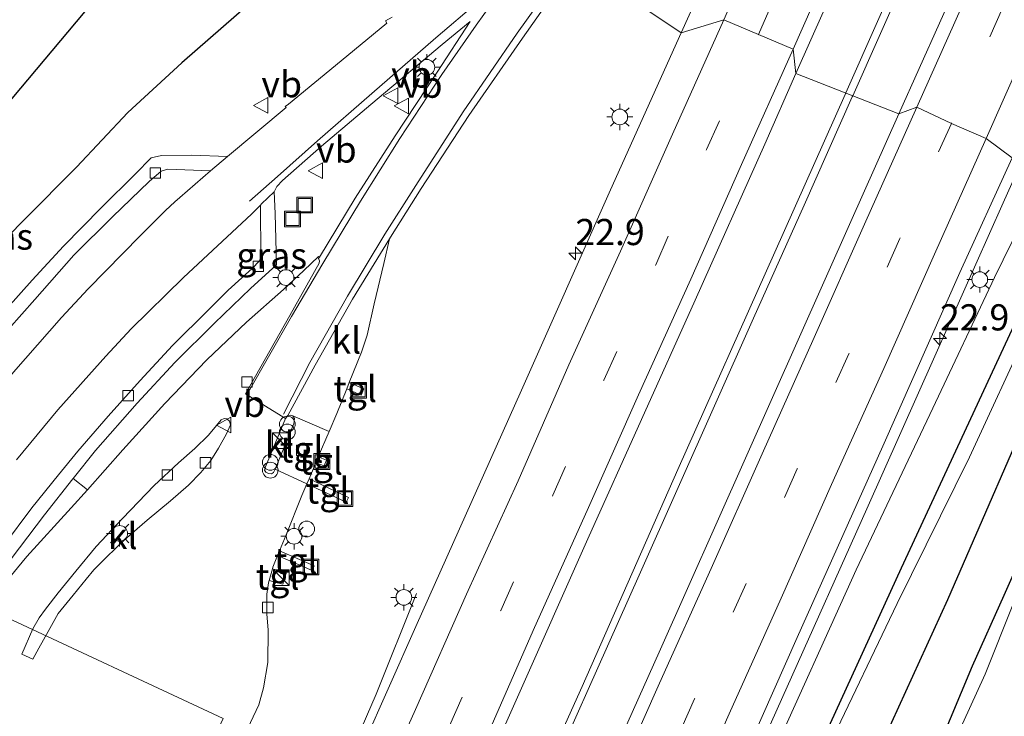
# Model space of a CAD drawing. Units: metres. Extents: x 125589 to 130008, y 506250 to 512500.
# Drawn here: x 127253 to 127347, y 510447 to 510514 of the extents above; entities that cross this region are included whole.
import ezdxf
from ezdxf.enums import TextEntityAlignment as Align

# ---------------------------------------------------------------- set-up
doc = ezdxf.new("R2010")
doc.units = ezdxf.units.M
doc.linetypes.add('VW-3-9_STREEP', pattern=[12, 3, -9])
doc.layers.get('0').update_dxf_attribs({"lineweight": 25})
for name, color, linetype, lineweight in [('B-ME-AL-OVERIG-S-B1', 7, 'Continuous', 18), ('B-ME-AM-KILOMETR-S-B1', 7, 'Continuous', 18), ('B-ME-BV-GELEIDECONSTRUCTIE-GELEIDERAIL-L-B1', 213, 'BV-GELEIDERAIL', 18), ('B-ME-GR-BOMENRIJ-L-B1', 10, 'Continuous', 25), ('B-ME-GW-INSTEEKWATERGANG-L-B1', 10, 'Continuous', 25), ('B-ME-GW-KRUINLIJN-L-B1', 93, 'Continuous', 18), ('B-ME-GW-TEENLIJN-L-B1', 93, 'Continuous', 18), ('B-ME-IE-GRASLAND-GV-B6', 93, 'Continuous', 18), ('B-ME-IE-HULPGEOMETRIE-L-B1', 53, 'Continuous', 18), ('B-ME-IE-INRICHTINGSELEMENT-S-B1', 253, 'Continuous', 18), ('B-ME-IE-MEUBILAIR_WEGMEUBILAIR-LICHTMAST-S-B1', 8, 'Continuous', 18), ('B-ME-OG-BEBOUWING-GV-B6', 173, 'Continuous', 18), ('B-ME-OG-WATER-GV-B6', 153, 'Continuous', 18), ('B-ME-VH-VERH_SOORT-BETON-OVERIG-GV-B6', 8, 'IE-TERREINAFSCHEIDING-NATUURLIJK-HOUTWAL', 18), ('B-ME-VH-VERH_SOORT-BITUMEN-GV-B6', 8, 'IE-TERREINAFSCHEIDING-NATUURLIJK-HOUTWAL', 18), ('B-ME-VH-VERH_SOORT-KLINKERS-GV-B6', 8, 'IE-TERREINAFSCHEIDING-NATUURLIJK-HOUTWAL', 18), ('B-ME-VH-VERH_SOORT-TEGELS-GV-B6', 8, 'Continuous', 18), ('B-ME-VV-KOLK-S-B1', 8, 'Continuous', 18), ('B-ME-VW-MARKERING-39STREEP-015-L-B1', 255, 'VW-3-9_STREEP', 18), ('B-ME-VW-MARKERING-STREEP-015-L-B1', 7, 'Continuous', 18), ('B-ME-VW-MEUBILAIR_WEGMEUBILAIR-VERKEERSBORD-S-B1', 8, 'Continuous', 18)]:
    doc.layers.add(name, color=color, linetype=linetype, lineweight=lineweight)
doc.styles.add('NLCS-ISO', font='NLCS-ISO.TTF')
doc.linetypes.add('BV-GELEIDERAIL', pattern='A,10,-3,[108,NLCS.SHX,S=1,R=0,X=0,Y=0],-3', length=16)
doc.linetypes.add('IE-TERREINAFSCHEIDING-NATUURLIJK-HOUTWAL', pattern='A,7,-1.5,[67,NLCS.SHX,S=0.75,R=45,X=0,Y=0],-1.5,7,-1.5,[70,NLCS.SHX,S=0.75,R=0,X=0,Y=0],-1.5', length=20)

# ---------------------------------------------------------------- blocks, each defined once
blk = doc.blocks.new('kast')
blk.add_line((-0.75, -0.75), (0.75, 0.75))
blk.add_lwpolyline([(-0.75, 0.75), (0.75, 0.75), (0.75, -0.75), (-0.75, -0.75)], close=True)
blk = doc.blocks.new('put')
for p, q in [((0.75, 0.75), (-0.75, 0.75)), ((-0.75, 0.75), (-0.75, -0.75)), ((0.75, -0.75), (0.75, 0.75)), ((-0.75, -0.75), (0.75, -0.75))]:
    blk.add_line(p, q)
blk.add_lwpolyline([(-0.625, 0.625), (0.625, 0.625), (0.625, -0.625), (-0.625, -0.625)], close=True)
blk = doc.blocks.new('verkeersbord')
for p, q in [((0, 0.75), (-0.75, -0.625)), ((0.75, -0.625), (0, 0.75)), ((-0.75, -0.625), (0.75, -0.625))]:
    blk.add_line(p, q)
blk = doc.blocks.new('prullenbak')
for centre in [(-0.375, 0), (0.375, 0)]:
    blk.add_circle(centre, 0.75)
blk = doc.blocks.new('dtb')
blk.add_circle((0, 0), 0.75)
blk = doc.blocks.new('hecto')
for p, q in [((0, 0.625), (-0.625, 0)), ((0, -0.625), (0, 0.625)), ((-0.625, 0), (0.625, 0)), ((0.625, 0), (0, -0.625))]:
    blk.add_line(p, q)
blk = doc.blocks.new('kolk')
blk.add_lwpolyline([(-0.5, -0.5), (0.5, -0.5), (0.5, 0.5), (-0.5, 0.5)], close=True)
blk = doc.blocks.new('lantaarnpaal')
for p, q in [((0, 0.75), (0, 1.25)), ((-0.75, 0), (-1.25, 0)), ((-0.884, 0.884), (-0.53, 0.53)), ((0.53, 0.53), (0.884, 0.884)), ((0.75, 0), (1.25, 0)), ((-0.53, -0.53), (-0.884, -0.884)), ((0, -0.75), (0, -1.25)), ((0.53, -0.53), (0.884, -0.884))]:
    blk.add_line(p, q)
blk.add_circle((0, 0), 0.75)

msp = doc.modelspace()

# ---------------------------------------------------------------- linework, layer by layer
at = {"layer": 'B-ME-BV-GELEIDECONSTRUCTIE-GELEIDERAIL-L-B1'}
msp.add_line((127331.394, 510506.686, -0.846), (127331.454, 510506.821, -0.844), dxfattribs=at)
for points in [[(127331.454, 510506.821, -0.844), (127337.639, 510520.777, -0.629), (127349.049, 510546.37, -0.471), (127360.395, 510571.864, -0.292), (127370.698, 510594.925, -0.121), (127381.054, 510618.09, 0.075), (127392.441, 510643.656, 0.329), (127402.155, 510665.578, 0.55), (127414.104, 510692.306, 0.783), (127426.085, 510719.085, 1.304), (127437.495, 510744.629, 1.704), (127449.521, 510771.673, 2.045), (127457.616, 510789.67, 2.266), (127468.624, 510814.396, 2.549), (127471.996, 510822.038, 2.637), (127479.66, 510841.348, 2.957), (127483.494, 510851.232, 3.073)], [(127486.802, 510849.827, 3.032), (127481.413, 510838.99, 2.912), (127474.656, 510825.648, 2.712), (127472.481, 510821.363, 2.616), (127465.139, 510804.883, 2.441), (127456.97, 510786.542, 2.228), (127445.545, 510760.986, 1.891), (127434.101, 510735.272, 1.57), (127423.58, 510711.817, 1.179), (127411.787, 510685.361, 0.729), (127403.509, 510666.818, 0.483), (127392.464, 510641.928, 0.283), (127383.117, 510620.993, 0.146), (127373.308, 510599.077, -0.117), (127363.004, 510575.863, -0.259), (127354.232, 510556.328, -0.467), (127344.969, 510535.457, -0.542), (127334.755, 510512.515, -0.717), (127332.123, 510506.557, -0.843)], [(127331.394, 510506.686, -0.846), (127324.666, 510491.598, -0.958), (127315.392, 510470.823, -1.107), (127306.266, 510450.093, -1.207), (127295.86, 510426.952, -1.318), (127287.153, 510407.49, -1.447), (127276.398, 510383.35, -1.554), (127266.651, 510361.425, -1.629), (127255.233, 510335.813, -1.72), (127243.312, 510309.053, -1.848), (127231.365, 510282.271, -1.993), (127220.538, 510258.008, -2.076), (127210.616, 510235.838, -2.105), (127203.104, 510219.004, -2.171), (127195.006, 510200.816, -2.196), (127184.107, 510176.463, -2.254), (127176.528, 510159.398, -2.435)], [(127177.061, 510158.922, -2.447), (127181.831, 510169.664, -2.275), (127192.385, 510193.309, -2.267), (127203.187, 510217.501, -2.155), (127213.526, 510240.651, -2.151), (127223.848, 510263.748, -2.101), (127234.135, 510286.698, -1.944), (127249.384, 510320.97, -1.795), (127258.61, 510341.657, -1.695), (127269.409, 510365.896, -1.612), (127279.729, 510389.035, -1.534), (127291.133, 510414.653, -1.372), (127300.928, 510436.521, -1.306), (127311.712, 510460.712, -1.198), (127322.631, 510485.285, -0.979), (127327.493, 510496.099, -0.95), (127332.07, 510506.436, -0.846), (127332.123, 510506.557, -0.843)], [(127271.564, 510328.448, -1.877), (127278.061, 510343.041, -1.79), (127284.578, 510357.65, -1.725), (127291.145, 510372.233, -1.656), (127297.566, 510386.861, -1.553), (127300.882, 510394.137, -1.564), (127305.754, 510405.024, -1.508), (127312.283, 510419.605, -1.373), (127318.791, 510434.25, -1.347), (127325.838, 510450.05, -1.231), (127333.471, 510467.077, -1.147), (127339.976, 510481.662, -1.001), (127346.493, 510496.332, -0.874), (127348.2738, 510500.2982, -0.8472)], [(127290.431, 510458.986, -2.006), (127286.593, 510449.349, -1.703), (127282.884, 510440.814, -1.379), (127274.217, 510421.316, -1.48), (127265.549, 510401.84, -1.605), (127256.852, 510382.348, -1.675), (127252.382, 510372.703, -2.136), (127248.57, 510364.834, -2.548)]]:
    msp.add_polyline3d(points, dxfattribs=at)
at = {"layer": 'B-ME-GR-BOMENRIJ-L-B1'}
for points in [[(127212.64, 510452.242, -3.194), (127219.043, 510463.266, -3.149), (127227.551, 510476.57, -3.111), (127232.17, 510482.486, -3.066), (127236.352, 510488.081, -3.012), (127240.418, 510493.956, -2.929), (127246.387, 510499.854, -2.896), (127251.789, 510506.282, -2.95), (127260.279, 510516.414, -3.256), (127265.913, 510521.912, -3.298), (127271.912, 510526.503, -3.372), (127274.947, 510528.723, -3.374)], [(127285.52, 510524.857, -2.424), (127278.446, 510518.832, -2.461), (127268.029, 510509.713, -2.643), (127262.851, 510504.95, -2.652), (127257.935, 510499.729, -2.672), (127252.989, 510494.734, -2.602), (127248.188, 510489.876, -2.548)], [(127198.492, 510150.739, -3.332), (127205.069, 510165.448, -3.331), (127214.348, 510186.622, -3.252), (127220.525, 510200.474, -3.248), (127230.875, 510223.889, -3.248), (127240.821, 510246.107, -3.24), (127250.614, 510267.694, -3.215), (127259.94, 510288.715, -3.227), (127269.437, 510309.889, -3.252), (127278.649, 510330.77, -3.252), (127288.102, 510351.849, -3.256), (127294.81, 510366.86, -3.256), (127301.573, 510381.795, -3.256), (127307.133, 510393.519, -3.267), (127311.126, 510403.804, -3.235), (127317.401, 510417.955, -3.235), (127324.021, 510432.545, -3.211), (127329.486, 510445.457, -3.045), (127336.765, 510461.424, -3.045), (127343.212, 510475.271, -2.859), (127350.015, 510489.988, -2.776), (127353.613, 510498.344, -2.841)], [(127358.187, 510496.634, -3.418), (127350.564, 510479.965, -3.376), (127341.164, 510458.381, -3.327), (127331.151, 510436.371, -3.327), (127321.536, 510414.785, -3.289), (127311.996, 510393.376, -3.31), (127302.205, 510372.23, -3.289), (127292.351, 510350.392, -3.289), (127282.812, 510329.128, -3.289), (127273.21, 510307.812, -3.322), (127263.679, 510286.953, -3.335), (127254.244, 510265.963, -3.285), (127244.099, 510243.606, -3.306), (127234.634, 510222.573, -3.318), (127226.214, 510204.622, -3.318), (127216.149, 510181.404, -3.351), (127206.846, 510160.335, -3.36), (127201.956, 510149.42, -3.467)]]:
    msp.add_polyline3d(points, dxfattribs=at)
at = {"layer": 'B-ME-GW-INSTEEKWATERGANG-L-B1'}
msp.add_polyline3d([(127348.97, 510464.214, -3.765), (127346.563, 510458.771, -3.786), (127343.542, 510452.019, -3.716), (127340.383, 510444.458, -3.716), (127334.981, 510432.699, -3.778), (127329.452, 510420.528, -3.778), (127324.302, 510408.826, -3.794), (127317.802, 510395.136, -3.794), (127311.426, 510381.251, -3.794), (127306.035, 510368.941, -3.712), (127300.247, 510356.692, -3.616), (127294.42, 510343.897, -3.612), (127289.057, 510331.741, -3.625), (127285.396, 510323.203, -3.654)], dxfattribs=at)
at = {"layer": 'B-ME-GW-KRUINLIJN-L-B1'}
msp.add_polyline3d([(127350.692, 510499.432, -1.782), (127345.656, 510489.169, -1.786), (127339.772, 510476.682, -1.836), (127332.448, 510461.222, -1.952), (127324.074, 510442.697, -1.969), (127316.113, 510425.335, -2.076), (127307.741, 510406.267, -2.267), (127298.333, 510385.897, -2.345), (127295.7178, 510379.9849, -2.469)], dxfattribs=at)
at = {"layer": 'B-ME-GW-TEENLIJN-L-B1'}
msp.add_polyline3d([(127270.052, 510315.835, -3.223), (127277.751, 510332.287, -3.219), (127285.575, 510349.303, -3.244), (127294.278, 510367.982, -3.248), (127299.919, 510381.531, -3.211), (127302.903, 510388.508, -3.235), (127304.453, 510390.698, -3.273), (127306.199, 510392.473, -3.285), (127307.133, 510393.519, -3.267), (127307.497, 510393.927, -3.26), (127309.314, 510397.681, -3.285), (127313.402, 510407.071, -3.302), (127318.025, 510417.4, -3.302), (127324.181, 510430.91, -3.318), (127329.907, 510444.512, -3.314), (127336.356, 510458.023, -3.318), (127343.289, 510472.001, -3.327), (127349.027, 510484.493, -3.293)], dxfattribs=at)
at = {"layer": 'B-ME-IE-GRASLAND-GV-B6'}
for points in [[(127318.175, 510518.023, -1.5), (127315.732, 510512.574, -1.625), (127305.658, 510519.323, -1.79), (127310.191, 510525.203, -1.72), (127314.651, 510530.825, -1.631), (127319.166, 510536.095, -1.516), (127323.933, 510541.632, -1.437), (127327.71, 510546.303, -1.387), (127331.082, 510550.756, -1.279), (127333.068, 510553.769, -1.292), (127333.492, 510554.082, -1.292), (127333.768, 510554.091, -1.287), (127333.945, 510553.711, -1.287), (127333.1, 510551.349, -1.262), (127329.865, 510544.164, -1.312), (127326.63, 510536.921, -1.342), (127321.734, 510525.984, -1.421), (127318.175, 510518.023, -1.5)], [(127342.349, 510517.871, -1.129), (127336.526, 510504.822, -1.203), (127326.696, 510508.696, -1.327), (127332.149, 510520.999, -1.154)], [(127271.943, 510441.034, -2.192), (127275.386, 510448.329, -2.192), (127275.829, 510449.943, -2.192), (127276.226, 510452.363, -2.176), (127276.253, 510455.481, -2.163), (127276.149, 510457.03, -2.217), (127276.141, 510458.905, -2.217), (127276.292, 510459.978, -2.225), (127276.36, 510460.219, -2.225), (127277.667, 510459.852, -2.13), (127277.977, 510460.956, -2.13), (127276.67, 510461.323, -2.225), (127276.716, 510461.489, -2.225), (127277.167, 510462.599, -2.226), (127280.461, 510461.173, -2.138), (127280.648, 510461.603, -2.138), (127277.344, 510463.035, -2.227), (127277.976, 510464.591, -2.229), (127279.493, 510468.352, -2.225), (127279.968, 510469.471, -2.227), (127283.719, 510467.691, -2.18), (127283.933, 510468.144, -2.18), (127280.164, 510469.933, -2.228), (127280.818, 510471.474, -2.23), (127281.607, 510471.162, -2.151), (127281.829, 510471.724, -2.151), (127281.053, 510472.028, -2.231), (127282.087, 510474.461, -2.235), (127282.822, 510476.191, -2.238), (127283.763, 510478.524, -2.23), (127285.134, 510477.933, -2.118), (127285.391, 510478.53, -2.118), (127284.007, 510479.128, -2.228), (127285.181, 510482.039, -2.217), (127285.72, 510483.671, -2.225), (127286.383, 510486.664, -2.229), (127287.311, 510490.525, -2.229), (127287.867, 510492.871, -2.218), (127287.966, 510493.032, -2.217), (127290.894, 510497.701, -2.159), (127295.424, 510504.656, -2.029), (127300.579, 510512.066, -1.904), (127305.658, 510519.323, -1.79), (127315.732, 510512.574, -1.625), (127308.977, 510497.562, -1.786), (127300.471, 510478.402, -1.886)], [(127288.101, 510514.069, -2.243), (127287.489, 510513.709, -2.262), (127287.602, 510513.492, -2.253), (127283.237, 510509.882, -2.334), (127278.212, 510505.743, -2.386), (127277.9, 510505.523, -2.404), (127277.984, 510505.429, -2.375), (127272.376, 510500.744, -2.513), (127268.976, 510500.859, -2.482), (127266.08, 510500.831, -2.486), (127265.086, 510500.631, -2.511), (127263.578, 510499.099, -2.519), (127260.318, 510495.848, -2.532), (127256.721, 510492.186, -2.54), (127253.708, 510488.938, -2.552), (127251.344, 510486.287, -2.569)], [(127284.564, 510496.75, -2.325), (127281.181, 510491.123, -2.393), (127281.075, 510491.203, -2.399), (127279.67, 510489.848, -2.341), (127277.729, 510488.034, -2.32), (127274.191, 510484.915, -2.32), (127270.406, 510481.295, -2.308), (127266.393, 510477.123, -2.283), (127262.383, 510472.691, -2.221), (127258.987, 510468.897, -2.213), (127257.636, 510469.956, -2.432), (127259.758, 510472.629, -2.424), (127263.76, 510477.17, -2.416), (127267.35, 510481.063, -2.358), (127271.129, 510484.8, -2.358), (127274.572, 510488.125, -2.362), (127277.044, 510490.376, -2.378), (127276.938, 510495.3, -2.349), (127276.846, 510497.361, -2.378), (127277.091, 510497.883, -2.338), (127277.641, 510498.442, -2.35), (127281.374, 510501.731, -2.298), (127286.668, 510506.214, -2.197), (127292.895, 510511.468, -2.076), (127295.56, 510513.639, -2.046), (127292.405, 510508.825, -2.156), (127288.391, 510502.728, -2.256), (127284.564, 510496.75, -2.325)], [(127240.044, 510314.393, -2.349), (127248.112, 510332.571, -2.354), (127257.153, 510352.724, -2.171), (127265.133, 510370.538, -2.113), (127273.846, 510390.226, -2.035), (127283.888, 510412.762, -1.919), (127293.507, 510434.197, -1.824), (127306.821, 510464.209, -1.67), (127317.061, 510487.021, -1.468), (127323.704, 510501.915, -1.393), (127326.696, 510508.696, -1.327)], [(127326.696, 510508.696, -1.327), (127336.526, 510504.822, -1.203), (127331.949, 510494.529, -1.327), (127321.86, 510471.909, -1.53), (127313.609, 510453.379, -1.563), (127305.043, 510434.219, -1.679), (127295.898, 510413.712, -1.819), (127288.124, 510396.256, -1.944), (127278.477, 510374.577, -2.031), (127270.384, 510356.43, -2.089), (127263.013, 510339.8, -2.188), (127252.678, 510316.64, -2.296)], [(127267.683, 510322.115, -2.631), (127277.149, 510343.256, -2.457), (127284.129, 510358.979, -2.407), (127292.406, 510377.346, -2.316), (127298.993, 510392.455, -2.242), (127305.314, 510406.654, -2.167), (127314.222, 510426.452, -2.014), (127321.249, 510442.171, -1.973), (127326.805, 510454.763, -1.844), (127335.007, 510473.047, -1.795), (127342.34, 510489.648, -1.637), (127347.367, 510500.623, -1.579)], [(127266.979, 510315.483, -2.743), (127278.119, 510340.491, -2.61), (127289.294, 510365.463, -2.416), (127295.4124, 510379.2945, -2.469), (127296.135, 510379.006, -2.469), (127295.967, 510378.597, -2.469), (127295.678, 510377.89, -2.469), (127294.756, 510375.646, -2.469), (127295.637, 510375.266, -2.469), (127297.41, 510379.38, -2.469), (127295.7178, 510379.9849, -2.469), (127298.333, 510385.897, -2.345), (127307.741, 510406.267, -2.267), (127316.113, 510425.335, -2.076), (127324.074, 510442.697, -1.969), (127332.448, 510461.222, -1.952), (127339.772, 510476.682, -1.836), (127345.656, 510489.169, -1.786), (127350.692, 510499.432, -1.782)], [(127350.692, 510499.432, -1.782), (127345.656, 510489.169, -1.786), (127339.772, 510476.682, -1.836), (127332.448, 510461.222, -1.952), (127324.074, 510442.697, -1.969), (127316.113, 510425.335, -2.076), (127307.741, 510406.267, -2.267), (127298.333, 510385.897, -2.345)], [(127270.052, 510315.835, -3.223), (127277.751, 510332.287, -3.219), (127285.575, 510349.303, -3.244), (127294.278, 510367.982, -3.248), (127299.919, 510381.531, -3.211), (127302.903, 510388.508, -3.235), (127304.453, 510390.698, -3.273), (127306.199, 510392.473, -3.285), (127307.133, 510393.519, -3.267), (127307.497, 510393.927, -3.26), (127309.314, 510397.681, -3.285), (127313.402, 510407.071, -3.302), (127318.025, 510417.4, -3.302), (127324.181, 510430.91, -3.318), (127329.907, 510444.512, -3.314), (127336.356, 510458.023, -3.318), (127343.289, 510472.001, -3.327), (127349.027, 510484.493, -3.293)], [(127349.027, 510484.493, -3.293), (127343.289, 510472.001, -3.327), (127336.356, 510458.023, -3.318), (127329.907, 510444.512, -3.314), (127324.181, 510430.91, -3.318), (127318.025, 510417.4, -3.302), (127313.402, 510407.071, -3.302), (127309.314, 510397.681, -3.285), (127307.497, 510393.927, -3.26), (127307.133, 510393.519, -3.267), (127306.199, 510392.473, -3.285), (127304.453, 510390.698, -3.273), (127302.903, 510388.508, -3.235), (127299.919, 510381.531, -3.211)], [(127300.471, 510478.402, -1.886), (127290.362, 510455.82, -2.031), (127282.831, 510438.813, -2.089), (127274.333, 510419.83, -2.205), (127266.598, 510402.346, -2.275), (127259.395, 510386.251, -2.374), (127250.667, 510366.666, -2.42), (127242.977, 510349.495, -2.486), (127236.744, 510335.672, -2.627), (127230.563, 510321.707, -2.648)], [(127285.396, 510323.203, -3.654), (127289.057, 510331.741, -3.625), (127294.42, 510343.897, -3.612), (127300.247, 510356.692, -3.616), (127306.035, 510368.941, -3.712), (127311.426, 510381.251, -3.794), (127317.802, 510395.136, -3.794), (127324.302, 510408.826, -3.794), (127329.452, 510420.528, -3.778), (127334.981, 510432.699, -3.778), (127340.383, 510444.458, -3.716), (127343.542, 510452.019, -3.716), (127346.563, 510458.771, -3.786), (127348.97, 510464.214, -3.765)], [(127348.97, 510464.214, -3.765), (127346.563, 510458.771, -3.786), (127343.542, 510452.019, -3.716), (127340.383, 510444.458, -3.716), (127334.981, 510432.699, -3.778), (127329.452, 510420.528, -3.778), (127324.302, 510408.826, -3.794), (127317.802, 510395.136, -3.794), (127311.426, 510381.251, -3.794), (127306.035, 510368.941, -3.712), (127300.247, 510356.692, -3.616), (127294.42, 510343.897, -3.612), (127289.057, 510331.741, -3.625), (127285.396, 510323.203, -3.654)], [(127347.477, 510458.056, -4.792), (127344.757, 510451.264, -4.792), (127339.783, 510440.283, -4.792), (127333.994, 510427.238, -4.792), (127328.279, 510414.605, -4.792), (127322.211, 510401.282, -4.792), (127315.818, 510387.645, -4.792), (127311.442, 510377.195, -4.792), (127306.429, 510366.242, -4.792), (127299.718, 510351.403, -4.792), (127292.784, 510336.332, -4.792), (127287.226, 510323.709, -4.792)]]:
    msp.add_polyline3d(points, dxfattribs=at)
at = {"layer": 'B-ME-IE-HULPGEOMETRIE-L-B1'}
msp.add_polyline3d([(127370.356, 510492.139, -3.79), (127369.648, 510492.398, -3.79), (127367.266, 510493.262, -5.471), (127365.302, 510494.099, -5.471), (127363.068, 510494.804, -4.03), (127355.305, 510497.714, -3.339), (127350.692, 510499.432, -1.782), (127347.367, 510500.623, -1.579), (127344.877, 510502.468, -1.385), (127341.551, 510503.916, -1.302), (127338.245, 510505.479, -1.202), (127336.526, 510504.822, -1.203), (127326.696, 510508.696, -1.327), (127326.4414, 510511.0075, -1.2414), (127323.108, 510512.4234, -1.3357), (127319.7857, 510513.8016, -1.4241), (127315.732, 510512.574, -1.625), (127305.658, 510519.323, -1.79)], dxfattribs=at)
at = {"layer": 'B-ME-OG-BEBOUWING-GV-B6'}
msp.add_polyline3d([(127249.553, 510433.683, 3.083), (127241.239, 510437.565, 3.083), (127250.358, 510457.096, 3.083), (127271.961, 510447.01, 3.083), (127262.843, 510427.479, 3.083), (127258.31, 510429.595, 3.083), (127257.407, 510427.662, 3.083), (127253.029, 510429.705, 3.083), (127253.932, 510431.639, 3.083), (127249.553, 510433.683, 3.083)], dxfattribs=at)
at = {"layer": 'B-ME-OG-WATER-GV-B6'}
msp.add_polyline3d([(127287.226, 510323.709, -4.792), (127292.784, 510336.332, -4.792), (127299.718, 510351.403, -4.792), (127306.429, 510366.242, -4.792), (127311.442, 510377.195, -4.792), (127315.818, 510387.645, -4.792), (127322.211, 510401.282, -4.792), (127328.279, 510414.605, -4.792), (127333.994, 510427.238, -4.792), (127339.783, 510440.283, -4.792), (127344.757, 510451.264, -4.792), (127347.477, 510458.056, -4.792)], dxfattribs=at)
at = {"layer": 'B-ME-VH-VERH_SOORT-BETON-OVERIG-GV-B6'}
msp.add_polyline3d([(127237.044, 510436.775, -2.311), (127236.217, 510437.153, -2.66), (127238.331, 510441.178, -2.66), (127241.27, 510446.535, -2.619), (127244.231, 510451.481, -2.561), (127247.026, 510455.932, -2.548), (127249.083, 510458.801, -2.532), (127251.721, 510462.296, -2.511), (127254.896, 510466.493, -2.432), (127257.608, 510469.921, -2.432), (127257.636, 510469.956, -2.432), (127258.987, 510468.897, -2.213), (127257.445, 510467.173, -2.209), (127253.208, 510462.515, -2.221), (127249.484, 510458.023, -2.233), (127247.855, 510455.707, -2.242), (127246.186, 510452.988, -2.221), (127244.386, 510449.831, -2.217), (127242.167, 510445.968, -2.242), (127239.91, 510441.881, -2.287), (127237.044, 510436.775, -2.311)], dxfattribs=at)
at = {"layer": 'B-ME-VH-VERH_SOORT-BITUMEN-GV-B6'}
for points in [[(127332.149, 510520.999, -1.154), (127326.696, 510508.696, -1.327), (127326.4414, 510511.0075, -1.2414), (127323.108, 510512.4234, -1.3357), (127319.7857, 510513.8016, -1.4241), (127315.732, 510512.574, -1.625), (127318.175, 510518.023, -1.5)], [(127305.658, 510519.323, -1.79), (127300.579, 510512.066, -1.904), (127295.424, 510504.656, -2.029), (127290.894, 510497.701, -2.159), (127287.966, 510493.032, -2.217), (127287.867, 510492.871, -2.218), (127284.312, 510487.101, -2.268), (127280.758, 510480.796, -2.284), (127278.155, 510475.989, -2.314), (127277.906, 510475.7, -2.316), (127274.112, 510478.057, -2.42), (127278.324, 510485.542, -2.413), (127281.135, 510490.552, -2.405), (127281.169, 510490.758, -2.406), (127281.061, 510491.01, -2.406), (127281.181, 510491.123, -2.393), (127284.564, 510496.75, -2.325), (127288.391, 510502.728, -2.256), (127292.405, 510508.825, -2.156), (127295.56, 510513.639, -2.046), (127292.895, 510511.468, -2.076), (127286.668, 510506.214, -2.197), (127281.374, 510501.731, -2.298), (127277.641, 510498.442, -2.35), (127277.091, 510497.883, -2.338), (127276.846, 510497.361, -2.378), (127275.612, 510496.233, -2.394), (127275.518, 510496.08, -2.411), (127274.672, 510495.226, -2.411), (127268.167, 510489.188, -2.482), (127263.178, 510484.268, -2.53), (127260.745, 510481.647, -2.571), (127256.155, 510476.514, -2.61), (127252.212, 510471.738, -2.684)], [(127353.359, 510514.049, -1.421), (127347.367, 510500.623, -1.579), (127344.877, 510502.468, -1.385), (127341.551, 510503.916, -1.302), (127338.245, 510505.479, -1.202), (127336.526, 510504.822, -1.203), (127342.349, 510517.871, -1.129)], [(127227.968, 510444.772, -2.939), (127231.631, 510451.36, -2.933), (127235.547, 510457.754, -2.818), (127239.421, 510463.758, -2.859), (127243.581, 510469.474, -2.817), (127247.831, 510475.221, -2.773), (127251.917, 510480.127, -2.756), (127256.513, 510485.363, -2.692), (127259.066, 510488.094, -2.657), (127264.027, 510493.157, -2.657), (127266.462, 510495.576, -2.632), (127267.337, 510496.415, -2.622), (127267.808, 510496.832, -2.612), (127270.739, 510499.368, -2.552), (127272.376, 510500.744, -2.513), (127277.984, 510505.429, -2.375), (127277.9, 510505.523, -2.404), (127278.212, 510505.743, -2.386), (127283.237, 510509.882, -2.334), (127287.602, 510513.492, -2.253), (127287.489, 510513.709, -2.262), (127288.101, 510514.069, -2.243)], [(127282.831, 510438.813, -2.089), (127290.362, 510455.82, -2.031), (127300.471, 510478.402, -1.886), (127308.977, 510497.562, -1.786), (127315.732, 510512.574, -1.625), (127319.7857, 510513.8016, -1.4241), (127323.108, 510512.4234, -1.3357), (127326.4414, 510511.0075, -1.2414), (127326.696, 510508.696, -1.327), (127323.704, 510501.915, -1.393), (127317.061, 510487.021, -1.468), (127306.821, 510464.209, -1.67), (127293.507, 510434.197, -1.824)], [(127305.043, 510434.219, -1.679), (127313.609, 510453.379, -1.563), (127321.86, 510471.909, -1.53), (127331.949, 510494.529, -1.327), (127336.526, 510504.822, -1.203), (127338.245, 510505.479, -1.202), (127341.551, 510503.916, -1.302), (127344.877, 510502.468, -1.385), (127347.367, 510500.623, -1.579), (127342.34, 510489.648, -1.637), (127335.007, 510473.047, -1.795), (127326.805, 510454.763, -1.844), (127321.249, 510442.171, -1.973)]]:
    msp.add_polyline3d(points, dxfattribs=at)
at = {"layer": 'B-ME-VH-VERH_SOORT-KLINKERS-GV-B6'}
for points in [[(127250.223, 510482.871, -2.668), (127253.973, 510487.083, -2.619), (127257.705, 510491.312, -2.614), (127261.393, 510494.981, -2.577), (127264.902, 510498.352, -2.519), (127266.026, 510499.361, -2.498), (127266.691, 510499.542, -2.486), (127270.739, 510499.368, -2.552), (127267.808, 510496.832, -2.612), (127267.337, 510496.415, -2.622), (127266.462, 510495.576, -2.632), (127264.027, 510493.157, -2.657), (127259.066, 510488.094, -2.657), (127256.513, 510485.363, -2.692), (127251.917, 510480.127, -2.756)], [(127252.212, 510471.738, -2.684), (127256.155, 510476.514, -2.61), (127260.745, 510481.647, -2.571), (127263.178, 510484.268, -2.53), (127268.167, 510489.188, -2.482), (127274.672, 510495.226, -2.411), (127275.518, 510496.08, -2.411), (127275.55, 510491.108, -2.445), (127275.436, 510490.77, -2.445), (127274.734, 510490.052, -2.453), (127272.455, 510487.958, -2.453), (127270.55, 510486.086, -2.453), (127267.111, 510482.676, -2.469), (127264.042, 510479.344, -2.474), (127260.968, 510475.928, -2.49), (127258.085, 510472.575, -2.507), (127256.213, 510470.326, -2.556), (127253.673, 510467.153, -2.598), (127250.965, 510463.521, -2.619)], [(127282.822, 510476.191, -2.238), (127282.087, 510474.461, -2.235), (127278.613, 510475.95, -2.242), (127278.366, 510476.022, -2.217), (127278.155, 510475.989, -2.314), (127280.758, 510480.796, -2.284), (127284.312, 510487.101, -2.268), (127287.867, 510492.871, -2.218), (127287.311, 510490.525, -2.229), (127286.383, 510486.664, -2.229), (127285.72, 510483.671, -2.225), (127285.181, 510482.039, -2.217), (127284.007, 510479.128, -2.228), (127283.763, 510478.524, -2.23), (127282.822, 510476.191, -2.238)], [(127242.167, 510445.968, -2.242), (127244.386, 510449.831, -2.217), (127246.186, 510452.988, -2.221), (127247.855, 510455.707, -2.242), (127249.484, 510458.023, -2.233), (127253.208, 510462.515, -2.221), (127257.445, 510467.173, -2.209), (127258.987, 510468.897, -2.213), (127262.383, 510472.691, -2.221), (127266.393, 510477.123, -2.283), (127270.406, 510481.295, -2.308), (127274.191, 510484.915, -2.32), (127277.729, 510488.034, -2.32), (127279.67, 510489.848, -2.341), (127281.075, 510491.203, -2.399), (127281.181, 510491.123, -2.393), (127281.061, 510491.01, -2.406), (127281.169, 510490.758, -2.406), (127281.135, 510490.552, -2.405), (127278.324, 510485.542, -2.413), (127274.112, 510478.057, -2.42)], [(127274.112, 510478.057, -2.42), (127277.906, 510475.7, -2.316), (127275.993, 510471.091, -2.188), (127275.899, 510470.773, -2.188), (127276.05, 510470.569, -2.188), (127276.282, 510470.444, -2.184), (127276.574, 510470.4, -2.205), (127276.758, 510470.553, -2.217), (127276.916, 510470.844, -2.221), (127279.968, 510469.471, -2.227), (127279.493, 510468.352, -2.225), (127277.976, 510464.591, -2.229), (127277.344, 510463.035, -2.227), (127277.167, 510462.599, -2.226), (127276.716, 510461.489, -2.225), (127276.67, 510461.323, -2.225), (127276.36, 510460.219, -2.225), (127276.292, 510459.978, -2.225), (127276.141, 510458.905, -2.217), (127276.149, 510457.03, -2.217), (127276.253, 510455.481, -2.163), (127276.226, 510452.363, -2.176), (127275.829, 510449.943, -2.192), (127275.386, 510448.329, -2.192), (127271.943, 510441.034, -2.192)], [(127252.73, 510453.162, -2.275), (127253.788, 510452.69, -2.275), (127254.339, 510453.755, -2.176), (127255.25, 510455.345, -2.163), (127256.197, 510457.058, -2.134), (127257.615, 510458.82, -2.151), (127258.885, 510460.341, -2.192), (127259.615, 510461.239, -2.205), (127260.821, 510462.448, -2.2), (127262.527, 510464.1, -2.205), (127264.701, 510465.996, -2.217), (127266.926, 510467.836, -2.246), (127268.647, 510469.337, -2.258), (127269.838, 510470.547, -2.229), (127270.778, 510471.699, -2.258), (127271.526, 510472.85, -2.291), (127272.291, 510474.224, -2.316), (127272.655, 510475.1, -2.337), (127272.568, 510475.449, -2.345), (127272.323, 510475.662, -2.345), (127272.06, 510475.713, -2.345), (127271.774, 510475.575, -2.325), (127271.333, 510475.017, -2.316), (127270.556, 510474.115, -2.304), (127269.259, 510472.828, -2.296), (127267.709, 510471.453, -2.275), (127265.383, 510469.29, -2.254), (127262.346, 510466.156, -2.238), (127259.829, 510463.467, -2.233), (127257.886, 510461.121, -2.229), (127256.195, 510459.048, -2.254), (127254.992, 510457.468, -2.254), (127254.39, 510456.651, -2.254), (127253.775, 510455.584, -2.254), (127252.73, 510453.162, -2.275)], [(127272.291, 510474.224, -2.316), (127271.526, 510472.85, -2.291), (127270.778, 510471.699, -2.258), (127269.838, 510470.547, -2.229), (127268.647, 510469.337, -2.258), (127266.926, 510467.836, -2.246), (127264.701, 510465.996, -2.217), (127262.527, 510464.1, -2.205), (127260.821, 510462.448, -2.2), (127259.615, 510461.239, -2.205), (127258.885, 510460.341, -2.192), (127257.615, 510458.82, -2.151), (127256.197, 510457.058, -2.134), (127255.25, 510455.345, -2.163), (127254.339, 510453.755, -2.176), (127253.788, 510452.69, -2.275), (127252.73, 510453.162, -2.275), (127253.775, 510455.584, -2.254), (127254.39, 510456.651, -2.254), (127254.992, 510457.468, -2.254), (127256.195, 510459.048, -2.254), (127257.886, 510461.121, -2.229), (127259.829, 510463.467, -2.233), (127262.346, 510466.156, -2.238), (127265.383, 510469.29, -2.254), (127267.709, 510471.453, -2.275), (127269.259, 510472.828, -2.296), (127270.556, 510474.115, -2.304), (127271.333, 510475.017, -2.316), (127271.774, 510475.575, -2.325), (127272.06, 510475.713, -2.345), (127272.323, 510475.662, -2.345), (127272.568, 510475.449, -2.345), (127272.655, 510475.1, -2.337), (127272.291, 510474.224, -2.316)], [(127276.758, 510470.553, -2.217), (127276.574, 510470.4, -2.205), (127276.282, 510470.444, -2.184), (127276.05, 510470.569, -2.188), (127275.899, 510470.773, -2.188), (127275.993, 510471.091, -2.188), (127277.906, 510475.7, -2.316), (127278.155, 510475.989, -2.314), (127278.366, 510476.022, -2.217), (127278.613, 510475.95, -2.242), (127278.788, 510475.702, -2.246), (127278.702, 510475.2, -2.246), (127278.574, 510474.92, -2.246), (127276.916, 510470.844, -2.221), (127276.758, 510470.553, -2.217)]]:
    msp.add_polyline3d(points, dxfattribs=at)
at = {"layer": 'B-ME-VH-VERH_SOORT-TEGELS-GV-B6'}
for points in [[(127272.376, 510500.744, -2.513), (127270.739, 510499.368, -2.552), (127266.691, 510499.542, -2.486), (127266.026, 510499.361, -2.498), (127264.902, 510498.352, -2.519), (127261.393, 510494.981, -2.577), (127257.705, 510491.312, -2.614), (127253.973, 510487.083, -2.619), (127250.223, 510482.871, -2.668), (127246.637, 510478.734, -2.681), (127243.146, 510474.104, -2.755), (127239.951, 510469.794, -2.755), (127236.606, 510464.983, -2.768), (127232.827, 510459.422, -2.801), (127230.473, 510455.41, -2.805), (127228.225, 510451.637, -2.805), (127224.032, 510444.087, -2.813)], [(127251.344, 510486.287, -2.569), (127253.708, 510488.938, -2.552), (127256.721, 510492.186, -2.54), (127260.318, 510495.848, -2.532), (127263.578, 510499.099, -2.519), (127265.086, 510500.631, -2.511), (127266.08, 510500.831, -2.486), (127268.976, 510500.859, -2.482), (127272.376, 510500.744, -2.513)], [(127250.965, 510463.521, -2.619), (127253.673, 510467.153, -2.598), (127256.213, 510470.326, -2.556), (127258.085, 510472.575, -2.507), (127260.968, 510475.928, -2.49), (127264.042, 510479.344, -2.474), (127267.111, 510482.676, -2.469), (127270.55, 510486.086, -2.453), (127272.455, 510487.958, -2.453), (127274.734, 510490.052, -2.453), (127275.436, 510490.77, -2.445), (127275.55, 510491.108, -2.445), (127275.518, 510496.08, -2.411), (127275.612, 510496.233, -2.394), (127276.846, 510497.361, -2.378), (127276.938, 510495.3, -2.349), (127277.044, 510490.376, -2.378), (127274.572, 510488.125, -2.362), (127271.129, 510484.8, -2.358), (127267.35, 510481.063, -2.358), (127263.76, 510477.17, -2.416), (127259.758, 510472.629, -2.424), (127257.636, 510469.956, -2.432), (127257.608, 510469.921, -2.432), (127254.896, 510466.493, -2.432), (127251.721, 510462.296, -2.511)], [(127283.763, 510478.524, -2.23), (127284.007, 510479.128, -2.228), (127285.391, 510478.53, -2.118), (127285.134, 510477.933, -2.118), (127283.763, 510478.524, -2.23)], [(127279.968, 510469.471, -2.227), (127276.916, 510470.844, -2.221), (127278.574, 510474.92, -2.246), (127278.702, 510475.2, -2.246), (127278.788, 510475.702, -2.246), (127278.613, 510475.95, -2.242), (127282.087, 510474.461, -2.235), (127281.053, 510472.028, -2.231), (127280.818, 510471.474, -2.23), (127280.164, 510469.933, -2.228), (127279.968, 510469.471, -2.227)], [(127280.818, 510471.474, -2.23), (127281.053, 510472.028, -2.231), (127281.829, 510471.724, -2.151), (127281.607, 510471.162, -2.151), (127280.818, 510471.474, -2.23)], [(127279.968, 510469.471, -2.227), (127280.164, 510469.933, -2.228), (127283.933, 510468.144, -2.18), (127283.719, 510467.691, -2.18), (127279.968, 510469.471, -2.227)], [(127277.167, 510462.599, -2.226), (127277.344, 510463.035, -2.227), (127280.648, 510461.603, -2.138), (127280.461, 510461.173, -2.138), (127277.167, 510462.599, -2.226)], [(127276.36, 510460.219, -2.225), (127276.67, 510461.323, -2.225), (127277.977, 510460.956, -2.13), (127277.667, 510459.852, -2.13), (127276.36, 510460.219, -2.225)]]:
    msp.add_polyline3d(points, dxfattribs=at)
at = {"layer": 'B-ME-VW-MARKERING-39STREEP-015-L-B1'}
for points in [[(127323.108, 510512.4234, -1.3357), (127327.915, 510523.3687, -1.2675)], [(127346.429, 510514.93, -1.222), (127341.551, 510503.916, -1.302)], [(127239.6455, 510325.1295, -2.4224), (127244.4891, 510336.166, -2.3737), (127249.4088, 510347.164, -2.3229), (127254.3095, 510358.1686, -2.2688), (127259.251, 510369.1919, -2.218), (127264.1298, 510380.212, -2.1667), (127269.0648, 510391.2108, -2.1085), (127273.951, 510402.2513, -2.0733), (127278.8235, 510413.2762, -2.0079), (127283.8082, 510424.3019, -1.9486), (127288.6315, 510435.3166, -1.8892), (127293.5999, 510446.3267, -1.8273), (127298.481, 510457.3531, -1.7411), (127303.4606, 510468.3689, -1.6754), (127308.331, 510479.3714, -1.5978), (127313.2892, 510490.3841, -1.4946), (127318.1514, 510501.4279, -1.4268), (127323.108, 510512.4234, -1.3357)], [(127341.551, 510503.916, -1.302), (127336.631, 510492.92, -1.38), (127331.737, 510481.879, -1.479), (127326.819, 510470.886, -1.585), (127321.922, 510459.913, -1.633), (127317.003, 510448.89, -1.702), (127312.093, 510437.882, -1.753), (127307.177, 510426.865, -1.817), (127302.282, 510415.855, -1.881), (127297.364, 510404.837, -1.962), (127292.525, 510393.965, -2.037), (127287.607, 510382.957, -2.097), (127282.712, 510371.951, -2.15), (127277.787, 510360.925, -2.206), (127272.887, 510349.926, -2.264), (127267.962, 510338.926, -2.321), (127263.066, 510327.895, -2.379)]]:
    msp.add_polyline3d(points, dxfattribs=at)
at = {"layer": 'B-ME-VW-MARKERING-STREEP-015-L-B1'}
for points in [[(127319.7857, 510513.8016, -1.4241), (127324.6657, 510524.9375, -1.347), (127329.5906, 510535.8294, -1.2831), (127334.3983, 510546.735, -1.2224), (127339.2974, 510557.7003, -1.168), (127339.3021, 510557.6521, -1.1655), (127349.1957, 510579.9113, -0.9927)], [(127344.877, 510502.468, -1.385), (127349.75, 510513.448, -1.318), (127354.71, 510524.528, -1.256)], [(127326.4414, 510511.0075, -1.2414), (127331.2383, 510521.9192, -1.1729)], [(127305.157, 510519.69, -1.81), (127300.06, 510512.538, -1.912), (127294.902, 510505.019, -2.049), (127290.365, 510497.969, -2.176), (127287.401, 510493.308, -2.238), (127283.856, 510487.392, -2.286), (127280.247, 510481.047, -2.297), (127277.714, 510476.11, -2.308)], [(127274.345, 510478.171, -2.397), (127278.504, 510485.444, -2.402), (127281.485, 510490.528, -2.376), (127285.07, 510496.49, -2.312), (127288.831, 510502.48, -2.235), (127292.855, 510508.6, -2.142), (127296.134, 510513.302, -2.024), (127298.335, 510516.404, -1.969), (127300.166, 510518.766, -1.943), (127296.663, 510515.8, -2.024), (127296.339, 510515.547, -2.023), (127292.267, 510512.091, -2.101), (127286.157, 510506.769, -2.212), (127280.968, 510502.24, -2.307), (127277.139, 510498.847, -2.371), (127274.477, 510496.485, -2.42)], [(127343.068, 510516.342, -1.129), (127338.245, 510505.479, -1.202)], [(127236.4552, 510326.9669, -2.5065), (127240.993, 510337.1547, -2.4646), (127246.0955, 510348.6437, -2.4042), (127250.6941, 510358.9165, -2.3578), (127256.0126, 510370.9419, -2.3012), (127260.6519, 510381.3333, -2.2667), (127265.8767, 510393.0974, -2.2032), (127270.656, 510403.7035, -2.1576), (127275.4646, 510414.6267, -2.1), (127280.4088, 510425.605, -2.0388), (127285.349, 510436.7639, -1.9752), (127290.3506, 510447.868, -1.9139), (127295.2092, 510458.9083, -1.8319), (127300.158, 510469.7305, -1.7619), (127304.994, 510480.8314, -1.6732), (127309.9218, 510491.7112, -1.5765), (127314.8991, 510502.877, -1.497), (127319.7857, 510513.8016, -1.4241)], [(127242.7502, 510323.3722, -2.3353), (127247.7401, 510334.543, -2.2822), (127252.7846, 510345.8361, -2.2411), (127257.4254, 510356.2298, -2.1867), (127262.4206, 510367.5349, -2.1276), (127267.3981, 510378.7325, -2.0843), (127272.4922, 510390.172, -2.0507), (127277.2216, 510400.6619, -1.9693), (127282.1603, 510411.8184, -1.904), (127287.1548, 510422.9467, -1.8491), (127292.0006, 510433.8652, -1.792), (127296.9823, 510444.9499, -1.7212), (127301.725, 510455.7366, -1.6499), (127306.7571, 510466.8914, -1.5765), (127311.637, 510477.9617, -1.4974), (127316.6358, 510489.0208, -1.4074), (127321.5012, 510499.9952, -1.3274), (127326.4414, 510511.0075, -1.2414)], [(127338.245, 510505.479, -1.202), (127333.24, 510494.282, -1.291), (127328.435, 510483.437, -1.385), (127323.454, 510472.319, -1.489), (127318.593, 510461.361, -1.544), (127313.668, 510450.412, -1.596), (127308.783, 510439.416, -1.655), (127303.807, 510428.29, -1.722), (127298.963, 510417.388, -1.788), (127294.022, 510406.329, -1.869), (127289.166, 510395.412, -1.94), (127284.25, 510384.39, -2.011), (127279.402, 510373.478, -2.062), (127274.443, 510362.379, -2.115), (127269.543, 510351.369, -2.176), (127264.628, 510340.366, -2.23), (127259.738, 510329.392, -2.283)], [(127266.411, 510326.478, -2.469), (127271.235, 510337.347, -2.402), (127276.241, 510348.527, -2.349), (127281.099, 510359.453, -2.285), (127286.051, 510370.508, -2.235), (127290.933, 510381.496, -2.184), (127295.864, 510392.528, -2.133), (127300.692, 510403.419, -2.034), (127305.616, 510414.449, -1.96), (127310.492, 510425.41, -1.913), (127315.427, 510436.432, -1.824), (127320.326, 510447.454, -1.781), (127325.271, 510458.514, -1.717), (127330.104, 510469.392, -1.681), (127335.096, 510480.487, -1.564), (127339.941, 510491.415, -1.483), (127344.877, 510502.468, -1.385)]]:
    msp.add_polyline3d(points, dxfattribs=at)

# ---------------------------------------------------------------- block references
at = {"layer": 'B-ME-AL-OVERIG-S-B1', "rotation": 90}
msp.add_blockref('dtb', (127279.939, 510465.139, -2.076), dxfattribs=at)
at = {"layer": 'B-ME-AM-KILOMETR-S-B1', "rotation": 90}
for p in [(127305.621, 510491.495, -1.786), (127340.45, 510483.339, -1.748)]:
    msp.add_blockref('hecto', p, dxfattribs=at)
at = {"layer": 'B-ME-IE-INRICHTINGSELEMENT-S-B1', "rotation": 90}
for name, p in [('put', (127279.754, 510496.097, -2.196)), ('put', (127278.587, 510494.766, -2.196)), ('put', (127284.903, 510478.4, -2.089)), ('prullenbak', (127278.092, 510474.789, -1.571)), ('kast', (127277.437, 510473.573, -1.571)), ('prullenbak', (127276.466, 510471.137, -1.567)), ('put', (127281.391, 510471.59, -2.142)), ('put', (127283.605, 510468.052, -2.142)), ('put', (127280.36, 510461.492, -2.142)), ('kast', (127277.512, 510460.482, -1.149))]:
    msp.add_blockref(name, p, dxfattribs=at)
at = {"layer": 'B-ME-IE-MEUBILAIR_WEGMEUBILAIR-LICHTMAST-S-B1', "rotation": 90}
for p in [(127291.426, 510509.279, -2.109), (127309.859, 510504.527, -1.786), (127277.967, 510489.178, -2.275), (127344.256, 510488.982, -1.762), (127262.073, 510464.714, -2.188), (127278.733, 510464.439, -2.076), (127289.23, 510458.603, -2.031)]:
    msp.add_blockref('lantaarnpaal', p, dxfattribs=at)
at = {"layer": 'B-ME-VV-KOLK-S-B1', "rotation": 90}
for p in [(127265.478, 510499.179, -2.515), (127275.317, 510490.246, -2.403), (127274.234, 510479.185, -2.374), (127262.89, 510477.888, -2.453), (127279.463, 510472.659, -2.283), (127270.274, 510471.463, -2.25), (127266.62, 510470.294, -2.25), (127276.229, 510457.628, -2.159)]:
    msp.add_blockref('kolk', p, dxfattribs=at)
at = {"layer": 'B-ME-VW-MEUBILAIR_WEGMEUBILAIR-VERKEERSBORD-S-B1', "rotation": 90}
for p in [(127288.016, 510506.55, -2.196), (127275.613, 510505.626, -2.337), (127289.042, 510505.579, -2.2), (127280.835, 510499.382, -2.2), (127272.081, 510475.071, -2.246)]:
    msp.add_blockref('verkeersbord', p, dxfattribs=at)

# ---------------------------------------------------------------- texts
at = {"layer": 'B-ME-AM-KILOMETR-S-B1', "ltscale": 0.2, "style": 'NLCS-ISO'}
for p in [(127305.621, 510491.495, -1.786), (127340.45, 510483.339, -1.748)]:
    msp.add_text('22.9', height=2.5, dxfattribs=at).set_placement(p, align=Align.BOTTOM_LEFT)
at = {"layer": 'B-ME-IE-GRASLAND-GV-B6', "ltscale": 0.2, "style": 'NLCS-ISO'}
for p in [(127250.421, 510493.092), (127276.598, 510491.268)]:
    msp.add_text('gras', height=2.5, dxfattribs=at).set_placement(p, align=Align.MIDDLE_CENTER)
at = {"layer": 'B-ME-VH-VERH_SOORT-KLINKERS-GV-B6', "ltscale": 0.2, "style": 'NLCS-ISO'}
for p in [(127283.7244, 510483.1607), (127277.3707, 510473.201), (127262.3625, 510464.4675), (127262.3625, 510464.4675)]:
    msp.add_text('kl', height=2.5, dxfattribs=at).set_placement(p, align=Align.MIDDLE_CENTER)
at = {"layer": 'B-ME-VH-VERH_SOORT-TEGELS-GV-B6', "ltscale": 0.2, "style": 'NLCS-ISO'}
for p in [(127284.5739, 510478.5299), (127279.4633, 510472.7476), (127281.3265, 510471.5954), (127281.946, 510468.8103), (127278.9048, 510462.103), (127277.1685, 510460.5875)]:
    msp.add_text('tgl', height=2.5, dxfattribs=at).set_placement(p, align=Align.MIDDLE_CENTER)
at = {"layer": 'B-ME-VW-MEUBILAIR_WEGMEUBILAIR-VERKEERSBORD-S-B1', "ltscale": 0.2, "style": 'NLCS-ISO'}
for p in [(127288.016, 510506.55, -2.196), (127275.613, 510505.626, -2.337), (127289.042, 510505.579, -2.2), (127280.835, 510499.382, -2.2), (127272.081, 510475.071, -2.246)]:
    msp.add_text('vb', height=2.5, dxfattribs=at).set_placement(p, align=Align.BOTTOM_LEFT)

doc.saveas('drawing.dxf')
